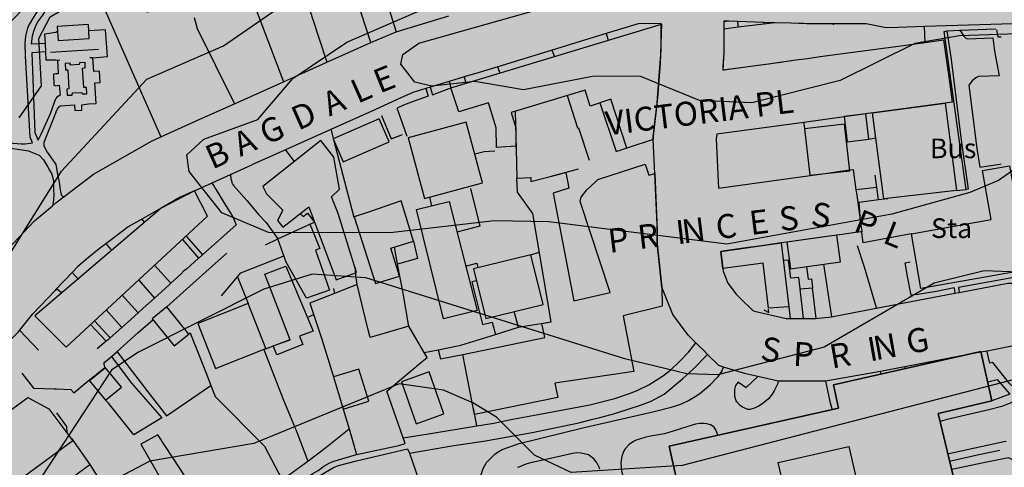
# Model space of a CAD drawing. Extents: x 489195 to 489902, y 510409 to 511123.
# Drawn here: x 489491 to 489741, y 510728 to 510842 of the extents above; entities that cross this region are included whole.
import ezdxf

# ---------------------------------------------------------------- set-up
doc = ezdxf.new("R2010")
doc.units = 0
doc.header["$MEASUREMENT"] = 0
for name, color, linetype in [('Backdrop', 10, 'Continuous'), ('Broad-leafed woodland (15504)', 10, 'Continuous'), ('Building outline (15010)', 10, 'Continuous'), ('Building polygon (15014)', 10, 'Continuous'), ('General road casing (15700)', 10, 'Continuous'), ('Important building name (15015)', 10, 'Continuous'), ('Important building outline (15011)', 10, 'Continuous'), ('Inland water polygon (15609)', 10, 'Continuous'), ('Local Street_ road name (15761)', 10, 'Continuous'), ('Minor Road_ road name (15751)', 10, 'Continuous'), ('Mixed woodland and Shrub (15503)', 10, 'Continuous'), ('Overhead building line (15012)', 10, 'Continuous'), ('Standard contour line (15400)', 10, 'Continuous'), ('Urban general line detail (15031)', 10, 'Continuous'), ('Urban general pecked detail (15033)', 10, 'Continuous'), ('Water Feature (15600)', 10, 'Continuous')]:
    doc.layers.add(name, color=color, linetype=linetype)

msp = doc.modelspace()

# ---------------------------------------------------------------- hatches: boundary and pattern name
at = {"layer": 'Backdrop', "true_color": 0xfafafa}
msp.add_hatch(color=7, dxfattribs=at).paths.add_polyline_path([(489197.77, 510413.77), (489902.23, 510413.77), (489902.23, 511118.23), (489197.77, 511118.23)], flags=0)
at = {"layer": 'Broad-leafed woodland (15504)', "true_color": 0xe6ffb9}
msp.add_hatch(color=254, dxfattribs=at).paths.add_polyline_path([(489560.15, 510707.6), (489572.9, 510712), (489573.15, 510712.9), (489574.5, 510712.45), (489580, 510712.45), (489584.85, 510710.4), (489586.65, 510709.1), (489586.31, 510708.11), (489590.5, 510695.45), (489591.75, 510695.9), (489596.2, 510682.65), (489606.5, 510681), (489603.7, 510690.79), (489600.5, 510701.75), (489589.95, 510731.68), (489589.45, 510732.8), (489576.45, 510729.8), (489571.9, 510728.6), (489570.6, 510728.05), (489568.6, 510726.9), (489565.85, 510725.15), (489564.6, 510724.25), (489563.65, 510723.45), (489563.1, 510722.7), (489558, 510717.1), (489546.1, 510703.4), (489545.75, 510702.8), (489545.3, 510701.55), (489545.2, 510700.25), (489545.24, 510699.8), (489547.8, 510700.75), (489560.95, 510705.25)], flags=0)
at = {"layer": 'Building polygon (15014)', "true_color": 0xffeba8}
for points in [[(489500.31, 510840.31), (489500.55, 510836.72), (489508.49, 510837.25), (489508.25, 510840.85)], [(489654.08, 510840.94), (489600.46, 510824.69), (489602.5, 510818.6), (489610.1, 510820.85), (489612.05, 510814.55), (489612.15, 510809.55), (489617.07, 510809.82), (489617, 510814.55), (489615.85, 510818.43), (489634.66, 510824.09), (489636, 510820.05), (489641.26, 510821.85), (489645.25, 510809.37), (489652.01, 510811.53), (489651.97, 510812.31), (489653.13, 510822.2), (489653.76, 510830.97)], [(489669.68, 510829.25), (489674.86, 510829.96), (489681.38, 510830.85), (489688.26, 510831.79), (489691.27, 510832.2), (489694.53, 510832.64), (489704.79, 510834.04), (489714.42, 510835.35), (489721.19, 510836.28), (489721.03, 510840.28), (489714.26, 510840.06), (489711.33, 510839.97), (489706.2, 510841), (489698.88, 510841), (489693.46, 510841), (489687.15, 510841.13), (489682.97, 510841.27), (489673.63, 510840.12), (489670, 510839.66), (489670, 510833.69)], [(489710.7, 510796.43), (489729.18, 510798.55), (489726.28, 510820.82), (489707.77, 510818.3)], [(489700.57, 510817.4), (489701.35, 510810.99), (489706.9, 510811.67), (489706.11, 510818.07)], [(489570.55, 510811.75), (489573.07, 510805.89), (489584.82, 510810.93), (489582.3, 510816.8)], [(489589.6, 510811.99), (489593.76, 510796.55), (489608.58, 510800.54), (489604.42, 510815.99)], [(489691.84, 510802.45), (489702.02, 510803.59), (489700.69, 510815.42), (489690.52, 510814.28)], [(489571.3, 510775.85), (489576.53, 510777.7), (489571.8, 510792.7), (489570.15, 510796.95), (489572.2, 510798.95), (489570.75, 510807.05), (489567.4, 510811.3), (489552.65, 510799.57), (489553.57, 510797.74), (489557.73, 510793.58), (489556.4, 510790.91), (489557.75, 510789.2), (489564.33, 510794.44)], [(489624.4, 510761.15), (489603.55, 510756.85), (489606.55, 510741.57), (489627.75, 510745.85), (489626.98, 510749.5), (489647.05, 510752.5), (489644.35, 510766.68), (489654.28, 510769.17), (489654.19, 510773.98), (489653, 510784.95), (489653, 510788.35), (489652.4, 510802.87), (489650.85, 510802.5), (489649.95, 510805.25), (489637.93, 510801.33), (489637.25, 510800.65), (489635.1, 510798.7), (489633.65, 510796.9), (489633.4, 510795.75), (489641.05, 510772.6), (489631.8, 510770.5), (489626.5, 510797.9), (489630.5, 510799.2), (489629.78, 510803.15), (489620.88, 510800.9), (489620.85, 510801.9), (489617.32, 510801.75), (489617.43, 510798.15), (489621.35, 510792.7), (489626, 510765.1), (489623.65, 510764.75)], [(489738.05, 510791.2), (489717.73, 510787.54), (489720.12, 510773.61), (489747.49, 510778.42), (489742.7, 510804.85), (489735.8, 510803.65)], [(489502.58, 510758.73), (489538.55, 510792), (489535.29, 510798.52), (489526.78, 510794.09), (489494.64, 510766.66)], [(489575.88, 510791.89), (489581.29, 510774.86), (489587.4, 510776.78), (489585.23, 510783.86), (489591.01, 510785.64), (489587.84, 510795.9), (489579.79, 510793.17)], [(489598.66, 510765.94), (489607.16, 510768.05), (489600.04, 510795.81), (489591.78, 510793.77)], [(489558.55, 510780.3), (489563.8, 510771.15), (489569.65, 510773.2), (489566.06, 510783.37), (489567.15, 510783.8), (489564.65, 510789.98), (489556.44, 510786.28)], [(489669.72, 510778.73), (489680.01, 510780.04), (489681.31, 510768.59), (489686.55, 510768.98), (489684.57, 510785.21), (489669.18, 510783.06)], [(489686.93, 510778.62), (489699.64, 510780.39), (489698.7, 510787.18), (489685.98, 510785.4)], [(489609.38, 510765.97), (489624, 510769.58), (489620.88, 510782.23), (489606.26, 510778.61)], [(489556.25, 510756.75), (489562.85, 510759.35), (489561.99, 510761.48), (489565.45, 510762.8), (489558.5, 510779.35), (489553.15, 510777.25), (489559.65, 510760.59), (489555.32, 510759.03)], [(489540.63, 510753.28), (489553.41, 510758.33), (489548.88, 510769.8), (489536.1, 510764.75)], [(489524.49, 510765.9), (489530.1, 510759), (489533.82, 510762.02), (489528.22, 510768.93)], [(489512.63, 510745.23), (489516.65, 510748.55), (489512.59, 510753.46), (489508.57, 510750.15)], [(489573.1, 510742.95), (489579.62, 510744.94), (489577.12, 510753.12), (489570.6, 510751.13)], [(489587.91, 510749.91), (489591.7, 510739.2), (489598.74, 510741.69), (489594.95, 510752.4)], [(489478.46, 510735.38), (489487.67, 510722.66), (489504.34, 510734.82), (489498.21, 510743), (489492.82, 510745.85)]]:
    msp.add_hatch(color=41, dxfattribs=at).paths.add_polyline_path(points, flags=0)
h = msp.add_hatch(color=41, dxfattribs=at)
h.paths.add_polyline_path([(489616.46, 510708.29), (489604.43, 510705.2), (489607.2, 510692.9), (489621.49, 510696.14), (489622.46, 510691.63), (489626.43, 510692.61), (489629.65, 510678.35), (489642.55, 510681.25), (489637.75, 510703), (489662.21, 510708.4), (489663.21, 510703.9), (489665.65, 510693), (489685.8, 510697.57), (489690.55, 510698.65), (489686.5, 510717.05), (489705.66, 510721.25), (489714.6, 510681.25), (489732.15, 510685.15), (489723.85, 510722.01), (489729, 510723.1), (489724.54, 510741.78), (489738.22, 510744.99), (489735.35, 510757.55), (489697.85, 510749.1), (489699.15, 510743.15), (489656.06, 510733.46), (489659.51, 510717.81), (489635.52, 510712.53), (489633.45, 510721.9), (489620.5, 510719.15), (489621.85, 510713.1), (489615.65, 510711.75)], flags=0)
h.paths.add_polyline_path([(489661.28, 510724.36), (489670.92, 510726.47), (489672.85, 510717.7), (489663.21, 510715.58)], flags=0)
h.paths.add_polyline_path([(489685.8, 510720.5), (489683.8, 510729.35), (489701.75, 510733.4), (489703.8, 510724.55)], flags=0)
at = {"layer": 'Inland water polygon (15609)', "true_color": 0xe1f5ff}
msp.add_hatch(color=7, dxfattribs=at).paths.add_polyline_path([(489502.75, 510824.35), (489502.85, 510822.8), (489504.15, 510822.85), (489504.2, 510823.4), (489506.6, 510823.55), (489506.7, 510823.15), (489507.85, 510823.2), (489507.75, 510824.8), (489507.1, 510824.8), (489506.8, 510829.75), (489507.45, 510829.8), (489507.4, 510831.15), (489506, 510831.1), (489505.95, 510830.65), (489503.65, 510830.5), (489503.6, 510831), (489502.35, 510830.9), (489502.45, 510829.25), (489503, 510829.25), (489503.25, 510824.45)], flags=0)
at = {"layer": 'Mixed woodland and Shrub (15503)', "true_color": 0xe6ffb9}
for points in [[(489497.23, 510835.95), (489497.1, 510838.4), (489500, 510838.8), (489500.42, 510839.05), (489500.35, 510840.45), (489508.25, 510840.85), (489508.34, 510839.19), (489512.65, 510839.45), (489513.1, 510832.65), (489509.39, 510832.36), (489509.65, 510828.9), (489511.05, 510828.95), (489511.25, 510826.1), (489509.9, 510826), (489510.2, 510820.75), (489508.3, 510820.65), (489506.55, 510820.4), (489506.55, 510819.05), (489504.8, 510818.95), (489504.7, 510820.35), (489501.05, 510820.15), (489500.6, 510819.7), (489500, 510818.42), (489500, 510805.2), (489500.08, 510804.72), (489500.4, 510802.7), (489500.85, 510800.7), (489501.05, 510798.75), (489501.3, 510797.45), (489501.65, 510797.15), (489502.06, 510797.05), (489509.59, 510802.7), (489524.35, 510811.13), (489526.71, 510812.2), (489507.45, 510856.05), (489524.95, 510869.55), (489533.65, 510878.99), (489538.3, 510884.15), (489544.2, 510888.05), (489544.45, 510887.5), (489546.55, 510888.4), (489549.75, 510891.05), (489554.6, 510894.85), (489560.3, 510898.65), (489563.45, 510901.3), (489565.73, 510903.35), (489579.23, 510909.36), (489575.1, 510922.53), (489571.85, 510921.35), (489566.25, 510913.6), (489563.5, 510909.85), (489559.25, 510904.4), (489558.15, 510903.4), (489556.25, 510902.25), (489554.95, 510901.7), (489553.8, 510901.55), (489550.8, 510900.65), (489549, 510899.95), (489548.15, 510899.45), (489545.9, 510897.25), (489545.35, 510896.2), (489544.45, 510894), (489543.7, 510892.6), (489542.8, 510891.5), (489542.1, 510890.8), (489541.5, 510890.55), (489540.15, 510890.3), (489534.55, 510891.1), (489533.15, 510891.05), (489532.45, 510890.9), (489532.1, 510890.7), (489525.8, 510888.35), (489521.25, 510881.45), (489500.5, 510853.9), (489500.24, 510851.09), (489500, 510849.41), (489498.4, 510846.05), (489496.7, 510843.2), (489495.4, 510841.5), (489494.95, 510840.75), (489494.35, 510839.15), (489494.03, 510837.93), (489493.74, 510835.8)], [(489485.1, 510809.65), (489481.7, 510809.15), (489474.2, 510807.3), (489471.55, 510806.45), (489468.3, 510805.25), (489467.4, 510805), (489466.55, 510804.65), (489464.95, 510803.7), (489463.95, 510803), (489461.9, 510800.9), (489460.35, 510798.9), (489459.55, 510797.6), (489458.95, 510796.3), (489457.45, 510792.3), (489454.05, 510783.75), (489450.65, 510775.85), (489448.05, 510769.7), (489446.4, 510765.9), (489444.15, 510761.3), (489441.55, 510756.5), (489438.2, 510751.05), (489435.15, 510747.35), (489432.85, 510745), (489430.6, 510743.1), (489427.65, 510740.95), (489425.65, 510739.8), (489424.2, 510739), (489422.8, 510738.35), (489420, 510737.25), (489418.35, 510736.75), (489415.4, 510736.1), (489412.85, 510735.85), (489411.55, 510735.9), (489410.45, 510736.05), (489408.2, 510736.6), (489406.35, 510737.5), (489405.05, 510738.35), (489404.45, 510738.65), (489400.05, 510742.2), (489397.1, 510744.6), (489396.65, 510744.8), (489395.15, 510744.8), (489394.85, 510744.6), (489394.35, 510744.05), (489394.1, 510743.5), (489394.02, 510743.05), (489396.6, 510740.7), (489397.75, 510739.75), (489401.15, 510737.15), (489402.6, 510736.2), (489404, 510735.15), (489407.7, 510732.9), (489412.7, 510730.2), (489414.25, 510729.5), (489416.9, 510728.7), (489418.5, 510728.4), (489422.2, 510728.15), (489424.25, 510728.25), (489426.05, 510728.45), (489427.75, 510728.85), (489429, 510729.3), (489430.35, 510729.9), (489431.75, 510730.65), (489433.3, 510731.65), (489434.75, 510732.75), (489436.83, 510734.6), (489477.18, 510772.49), (489494.51, 510790.84), (489499.15, 510794.7), (489499.35, 510796.15), (489499.45, 510797.65), (489499.4, 510798.64), (489499.35, 510799.9), (489499.35, 510800.95), (489498.95, 510802.7), (489498.4, 510803.75), (489497.85, 510804.65), (489496.85, 510806.35), (489495.81, 510807.44), (489494.1, 510808.2), (489493.1, 510808.55), (489490.25, 510809)]]:
    msp.add_hatch(color=254, dxfattribs=at).paths.add_polyline_path(points, flags=0)

# ---------------------------------------------------------------- linework, layer by layer
at = {"layer": 'Building outline (15010)', "color": 250, "lineweight": -3, "ltscale": 0.1, "true_color": 0x191713}
for points in [[(489500.55, 510836.72), (489508.49, 510837.25), (489508.25, 510840.85), (489500.31, 510840.31), (489500.55, 510836.72)], [(489654.08, 510840.94), (489653.76, 510830.97), (489653.13, 510822.2), (489651.97, 510812.31), (489652.01, 510811.53), (489645.25, 510809.37), (489641.26, 510821.85), (489636, 510820.05), (489634.66, 510824.09), (489615.85, 510818.43), (489617, 510814.55), (489617.07, 510809.82), (489612.15, 510809.55), (489612.05, 510814.55), (489610.1, 510820.85), (489602.5, 510818.6), (489600.46, 510824.69), (489654.08, 510840.94), (489653.76, 510830.97), (489653.13, 510822.2), (489651.97, 510812.31), (489652.01, 510811.53), (489645.25, 510809.37), (489641.26, 510821.85)], [(489670, 510839.66), (489670, 510833.69), (489669.68, 510829.25), (489674.86, 510829.96), (489681.38, 510830.85), (489688.26, 510831.79), (489691.27, 510832.2), (489694.53, 510832.64), (489704.79, 510834.04), (489714.42, 510835.35), (489721.19, 510836.28), (489721.03, 510840.28), (489714.26, 510840.06), (489711.33, 510839.97), (489706.2, 510841), (489698.88, 510841), (489693.46, 510841), (489687.15, 510841.13), (489682.97, 510841.27), (489673.63, 510840.12), (489670, 510839.66)], [(489707.77, 510818.3), (489726.28, 510820.82), (489729.18, 510798.55), (489710.7, 510796.43), (489707.77, 510818.3)], [(489700.57, 510817.4), (489701.35, 510810.99), (489706.9, 510811.67), (489706.11, 510818.07), (489700.57, 510817.4)], [(489573.07, 510805.89), (489584.82, 510810.93), (489582.3, 510816.8), (489570.55, 510811.75), (489573.07, 510805.89)], [(489604.42, 510815.99), (489589.6, 510811.99), (489593.76, 510796.55), (489608.58, 510800.54), (489604.42, 510815.99)], [(489691.84, 510802.45), (489702.02, 510803.59), (489700.69, 510815.42), (489690.52, 510814.28), (489691.84, 510802.45)], [(489564.33, 510794.44), (489571.3, 510775.85), (489576.53, 510777.7), (489571.8, 510792.7), (489570.15, 510796.95), (489572.2, 510798.95), (489570.75, 510807.05), (489567.4, 510811.3), (489552.65, 510799.57), (489553.57, 510797.74), (489557.73, 510793.58), (489556.4, 510790.91), (489557.75, 510789.2), (489564.33, 510794.44), (489571.3, 510775.85), (489576.53, 510777.7)], [(489654.28, 510769.17), (489644.35, 510766.68), (489647.05, 510752.5), (489626.98, 510749.5), (489627.75, 510745.85), (489606.55, 510741.57), (489603.55, 510756.85), (489624.4, 510761.15), (489623.65, 510764.75), (489626, 510765.1), (489621.35, 510792.7), (489617.43, 510798.15), (489617.32, 510801.75), (489620.85, 510801.9), (489620.88, 510800.9), (489629.78, 510803.15), (489630.5, 510799.2), (489626.5, 510797.9), (489631.8, 510770.5), (489641.05, 510772.6), (489633.4, 510795.75), (489633.65, 510796.9), (489635.1, 510798.7), (489637.25, 510800.65), (489637.93, 510801.33), (489649.95, 510805.25), (489650.85, 510802.5), (489652.4, 510802.87), (489653, 510788.35), (489653, 510784.95), (489654.19, 510773.98), (489654.28, 510769.17)], [(489717.73, 510787.54), (489738.05, 510791.2), (489735.8, 510803.65), (489742.7, 510804.85), (489747.49, 510778.42), (489720.12, 510773.61), (489717.73, 510787.54)], [(489526.78, 510794.09), (489494.64, 510766.66), (489502.58, 510758.73), (489538.55, 510792), (489535.29, 510798.52), (489526.78, 510794.09)], [(489587.84, 510795.9), (489579.79, 510793.17), (489575.88, 510791.89), (489581.29, 510774.86), (489587.4, 510776.78), (489585.23, 510783.86), (489591.01, 510785.64), (489587.84, 510795.9)], [(489600.04, 510795.81), (489607.16, 510768.05), (489598.66, 510765.94), (489591.78, 510793.77), (489600.04, 510795.81)], [(489566.06, 510783.37), (489569.65, 510773.2), (489563.8, 510771.15), (489558.55, 510780.3), (489556.44, 510786.28), (489564.65, 510789.98), (489567.15, 510783.8), (489566.06, 510783.37)], [(489669.18, 510783.06), (489684.57, 510785.21), (489686.55, 510768.98), (489681.31, 510768.59), (489680.01, 510780.04), (489669.72, 510778.73), (489669.18, 510783.06)], [(489686.93, 510778.62), (489699.64, 510780.39), (489698.7, 510787.18), (489685.98, 510785.4), (489686.93, 510778.62)], [(489606.26, 510778.61), (489609.38, 510765.97), (489624, 510769.58), (489620.88, 510782.23), (489606.26, 510778.61)], [(489558.5, 510779.35), (489565.45, 510762.8), (489561.99, 510761.48), (489562.85, 510759.35), (489556.25, 510756.75), (489555.32, 510759.03), (489559.65, 510760.59), (489553.15, 510777.25), (489558.5, 510779.35)], [(489540.63, 510753.28), (489553.41, 510758.33), (489548.88, 510769.8), (489536.1, 510764.75), (489540.63, 510753.28)], [(489530.1, 510759), (489533.82, 510762.02), (489528.22, 510768.93), (489524.49, 510765.9), (489530.1, 510759)], [(489659.51, 510717.81), (489656.06, 510733.46), (489699.15, 510743.15), (489697.85, 510749.1), (489735.35, 510757.55), (489738.22, 510744.99), (489724.54, 510741.78), (489729, 510723.1)], [(489508.57, 510750.15), (489512.63, 510745.23), (489516.65, 510748.55), (489512.59, 510753.46), (489508.57, 510750.15)], [(489579.62, 510744.94), (489577.12, 510753.12), (489570.6, 510751.13), (489573.1, 510742.95), (489579.62, 510744.94)], [(489587.91, 510749.91), (489591.7, 510739.2), (489598.74, 510741.69), (489594.95, 510752.4), (489587.91, 510749.91)], [(489478.46, 510735.38), (489492.82, 510745.85), (489498.21, 510743), (489504.34, 510734.82), (489487.67, 510722.66), (489478.46, 510735.38)]]:
    msp.add_lwpolyline(points, dxfattribs=at)
at = {"layer": 'General road casing (15700)', "color": 250, "lineweight": -3, "true_color": 0x181712}
for p, q in [((489586.6, 510838.93), (489599.97, 510843.01)), ((489654, 510838.28), (489654, 510841.06)), ((489671.21, 510841.66), (489670, 510841.71)), ((489670, 510841.71), (489670, 510841.51)), ((489670, 510841.51), (489670, 510839.66)), ((489673.44, 510841.59), (489671.21, 510841.66)), ((489680.16, 510841.36), (489673.44, 510841.59)), ((489682.97, 510841.27), (489680.16, 510841.36)), ((489687.15, 510841.13), (489682.97, 510841.27)), ((489691, 510841), (489687.15, 510841.13)), ((489693.46, 510841), (489691, 510841)), ((489697.89, 510841), (489693.46, 510841)), ((489698.88, 510841), (489697.89, 510841)), ((489704.29, 510841), (489698.88, 510841)), ((489721.03, 510840.28), (489714.26, 510840.06)), ((489746.29, 510841.1), (489721.03, 510840.28)), ((489580.12, 510836.23), (489586.6, 510838.93)), ((489640.02, 510838.5), (489633.4, 510836.48)), ((489670, 510839.66), (489670, 510833.69)), ((489574.43, 510833.68), (489580.12, 510836.23)), ((489633.4, 510836.48), (489626.25, 510834.3)), ((489704.79, 510834.04), (489714.42, 510835.35)), ((489714.42, 510835.35), (489721.19, 510836.28)), ((489721.19, 510836.28), (489725.91, 510836.92)), ((489725.91, 510836.92), (489727.46, 510825.62)), ((489568.95, 510831.21), (489574.43, 510833.68)), ((489626.25, 510834.3), (489612.42, 510830.08)), ((489670, 510833.69), (489669.74, 510830.14)), ((489691.27, 510832.2), (489694.53, 510832.64)), ((489694.53, 510832.64), (489704.79, 510834.04)), ((489563.52, 510828.77), (489568.95, 510831.21)), ((489612.42, 510830.08), (489607.69, 510828.64)), ((489653.13, 510822.2), (489653.76, 510830.97)), ((489674.86, 510829.96), (489677.47, 510830.32)), ((489677.47, 510830.32), (489681.38, 510830.85)), ((489681.38, 510830.85), (489684.97, 510831.34)), ((489684.97, 510831.34), (489688.26, 510831.79)), ((489688.26, 510831.79), (489691.27, 510832.2)), ((489557.9, 510826.25), (489563.52, 510828.77)), ((489603.9, 510827.48), (489600.1, 510826.33)), ((489607.69, 510828.64), (489603.9, 510827.48)), ((489552.09, 510823.64), (489557.9, 510826.25)), ((489600.1, 510826.33), (489595.24, 510824.84)), ((489727.46, 510825.62), (489728.08, 510821.07)), ((489545.47, 510820.67), (489552.09, 510823.64)), ((489595.24, 510824.84), (489594.12, 510824.5)), ((489586.83, 510821.71), (489581.13, 510819.14)), ((489653.03, 510820.77), (489653.13, 510822.2)), ((489726.28, 510820.82), (489708.7, 510818.43)), ((489728.08, 510821.07), (489726.28, 510820.82)), ((489581.13, 510819.14), (489569.96, 510814.13)), ((489706.11, 510818.07), (489700.59, 510817.32)), ((489706.51, 510818.13), (489706.11, 510818.07)), ((489708.7, 510818.43), (489706.51, 510818.13)), ((489690.31, 510815.92), (489668.17, 510812.9)), ((489700.59, 510817.32), (489690.31, 510815.92)), ((489569.96, 510814.13), (489558.4, 510808.94)), ((489668.17, 510812.9), (489668.02, 510811.68)), ((489652.4, 510802.87), (489652.01, 510811.53)), ((489668.02, 510811.68), (489668.59, 510799.13)), ((489558.4, 510808.94), (489549.88, 510805.11)), ((489535.29, 510798.52), (489549.88, 510805.11)), ((489653, 510789.81), (489652.4, 510802.87)), ((489668.59, 510799.13), (489691.95, 510802.39)), ((489691.95, 510802.39), (489694.49, 510802.75)), ((489694.49, 510802.75), (489696.95, 510803.09)), ((489696.95, 510803.09), (489699.56, 510803.45)), ((489699.56, 510803.45), (489702.89, 510803.92)), ((489702.89, 510803.92), (489703.61, 510798.75)), ((489703.61, 510798.75), (489703.8, 510797.38)), ((489703.8, 510797.38), (489704.86, 510789.79)), ((489499.15, 510794.7), (489500, 510795.41)), ((489500, 510795.41), (489502.06, 510797.05)), ((489494.51, 510790.84), (489499.15, 510794.7)), ((489525.4, 510793.29), (489521.83, 510791.26)), ((489526.78, 510794.09), (489525.4, 510793.29)), ((489477.18, 510772.49), (489494.51, 510790.84)), ((489653, 510788.35), (489653, 510789.81)), ((489517.23, 510788.42), (489512.69, 510785.02)), ((489653, 510784.95), (489653, 510788.35)), ((489700.07, 510787.37), (489698.7, 510787.18)), ((489703.51, 510787.85), (489700.07, 510787.37)), ((489653.32, 510782.01), (489653, 510784.95)), ((489684.57, 510785.21), (489679.54, 510784.51)), ((489686.04, 510785.41), (489684.57, 510785.21)), ((489690.2, 510785.99), (489686.04, 510785.41)), ((489694.44, 510786.59), (489690.2, 510785.99)), ((489698.7, 510787.18), (489694.44, 510786.59)), ((489670.35, 510783.22), (489669.18, 510783.06)), ((489669.18, 510783.06), (489669.72, 510778.73)), ((489674.94, 510783.86), (489670.35, 510783.22)), ((489679.54, 510784.51), (489674.94, 510783.86)), ((489508.29, 510781.49), (489505.48, 510779.16)), ((489504.15, 510777.74), (489500, 510773.35)), ((489505.48, 510779.16), (489504.15, 510777.74)), ((489708.77, 510768.59), (489728.75, 510772.41)), ((489728.75, 510772.41), (489729.86, 510772.63)), ((489697.37, 510766.4), (489708.77, 510768.59)), ((489686.87, 510766), (489690.21, 510766)), ((489690.21, 510766), (489693.43, 510766)), ((489693.43, 510766), (489697.37, 510766.4)), ((489663.64, 510759.04), (489662.87, 510759.81)), ((489664.78, 510757.9), (489663.64, 510759.04)), ((489665.84, 510756.84), (489664.78, 510757.9)), ((489735.38, 510757.39), (489730.02, 510756.37)), ((489736.96, 510757.69), (489735.38, 510757.39)), ((489730.02, 510756.37), (489716.03, 510753.69)), ((489675.56, 510751.9), (489669.88, 510753.64)), ((489709.81, 510752.5), (489695.83, 510750)), ((489716.03, 510753.69), (489709.81, 510752.5)), ((489678.6, 510751.22), (489675.56, 510751.9)), ((489683.8, 510750.07), (489678.6, 510751.22)), ((489687.11, 510750), (489683.8, 510750.07)), ((489695.83, 510750), (489687.11, 510750))]:
    msp.add_line(p, q, dxfattribs=at)
for points in [[(489654, 510841.06), (489648.19, 510841), (489640.02, 510838.5)], [(489714.26, 510840.06), (489711.33, 510839.97), (489706.2, 510841), (489704.29, 510841)], [(489653.76, 510830.97), (489654, 510834.28), (489654, 510838.28)], [(489669.74, 510830.14), (489669.69, 510829.47), (489669.68, 510829.25)], [(489669.68, 510829.25), (489670.03, 510829.3), (489674.86, 510829.96)], [(489594.12, 510824.5), (489590.81, 510823.49), (489586.83, 510821.71)], [(489535.72, 510816.29), (489535.89, 510816.37), (489545.47, 510820.67)], [(489652.01, 510811.53), (489651.97, 510812.31), (489653.03, 510820.77)], [(489526.71, 510812.2), (489535.49, 510816.19), (489535.72, 510816.29)], [(489502.06, 510797.05), (489509.59, 510802.7), (489524.35, 510811.13), (489526.71, 510812.2)], [(489535.29, 510798.52), (489531.64, 510796.87), (489526.78, 510794.09)], [(489521.83, 510791.26), (489518.4, 510789.3), (489517.23, 510788.42)], [(489704.86, 510789.79), (489705.07, 510788.27), (489705.1, 510788.07)], [(489705.1, 510788.07), (489704.88, 510788.04), (489703.51, 510787.85)], [(489512.69, 510785.02), (489510.96, 510783.72), (489508.29, 510781.49)], [(489655.38, 510770.99), (489654.19, 510773.98), (489653.32, 510782.01)], [(489669.72, 510778.73), (489669.81, 510778.01), (489671.03, 510774.95), (489671.34, 510774.54)], [(489729.86, 510772.63), (489742.24, 510775), (489746.29, 510775), (489748.58, 510774.24)], [(489500, 510773.35), (489499.81, 510773.15), (489494.15, 510767.16)], [(489671.34, 510774.54), (489673.06, 510772.25), (489674.08, 510771.22)], [(489662.87, 510759.81), (489660.94, 510761.74), (489656.96, 510767.04), (489655.38, 510770.99)], [(489674.08, 510771.22), (489677.32, 510767.99), (489677.78, 510767.88)], [(489677.78, 510767.88), (489685.87, 510766), (489686.87, 510766)], [(489483.27, 510755.41), (489490.38, 510762.5), (489494.15, 510767.16)], [(489745.06, 510758.24), (489743.72, 510758.99), (489736.96, 510757.69)], [(489669.88, 510753.64), (489668.68, 510754), (489665.84, 510756.84)]]:
    msp.add_lwpolyline(points, dxfattribs=at)
at = {"layer": 'Important building outline (15011)', "color": 250, "lineweight": -3, "ltscale": 0.1, "true_color": 0x191713}
for points in [[(489729, 510723.1), (489724.54, 510741.78), (489738.22, 510744.99), (489735.35, 510757.55), (489697.85, 510749.1), (489699.15, 510743.15), (489656.06, 510733.46), (489659.51, 510717.81)], [(489703.8, 510724.55), (489685.8, 510720.5), (489683.8, 510729.35), (489701.75, 510733.4), (489703.8, 510724.55)]]:
    msp.add_lwpolyline(points, dxfattribs=at)
at = {"layer": 'Overhead building line (15012)', "color": 250, "lineweight": -3, "ltscale": 0.1, "true_color": 0x191713}
for p, q in [((489710, 510751.81), (489709.81, 510752.5)), ((489716.03, 510753.69), (489716.15, 510753.21))]:
    msp.add_line(p, q, dxfattribs=at)
at = {"layer": 'Standard contour line (15400)', "color": 24, "lineweight": -3, "ltscale": 1.5, "true_color": 0x991a00}
for points in [[(489490.67, 510817.05), (489496.31, 510825.24), (489495.63, 510837.26), (489498.54, 510842.79), (489505.65, 510846.95), (489523.44, 510844.01), (489530.37, 510847.54), (489535.1, 510855.73), (489536.26, 510869.03), (489540.39, 510873.22), (489555, 510879.18), (489565.44, 510886.08), (489577.21, 510896.44), (489585.98, 510910.48), (489589.2, 510913.08), (489626.37, 510931.18), (489649.08, 510937.33), (489663.33, 510946.72), (489675.19, 510951.22), (489693.54, 510954.67), (489718.23, 510967.01)], [(489754.78, 510838.81), (489729.97, 510837.97), (489718.62, 510835.96), (489699.58, 510826.6), (489677.13, 510820.88), (489663.76, 510821.5), (489648.56, 510827.67), (489636.53, 510827.56), (489618.97, 510824.23), (489606.59, 510826.35), (489595.66, 510825.12), (489591.36, 510826.14), (489587.76, 510830.74), (489588.3, 510833.15), (489592.37, 510836.06), (489623.28, 510844.85), (489640.5, 510853.96), (489715.67, 510881.9), (489732.51, 510895.16), (489747.68, 510909.96)], [(489413.74, 510722.51), (489411.85, 510728.47), (489425.98, 510729.91), (489435, 510732.76), (489448.07, 510744.5), (489463.61, 510753.37), (489475.59, 510768.41), (489484.47, 510776.39), (489501.41, 510803.47), (489523.15, 510826.9), (489542.67, 510835.37), (489562.09, 510848.89), (489575.34, 510855.29), (489591.01, 510866.03), (489594.4, 510871.12), (489594.68, 510874.55), (489592.12, 510889.9)], [(489755.62, 510812.18), (489739.86, 510801.09), (489732.54, 510798.09), (489712.72, 510792.57), (489670.73, 510784.9), (489625.47, 510790.58), (489611.64, 510790.86), (489585.04, 510787.77), (489554.11, 510787.84), (489542.18, 510792.85), (489533.89, 510803.44), (489533.34, 510807.66), (489537.67, 510811.64), (489551.38, 510816.61), (489560.33, 510827.06), (489574.02, 510836.35), (489596.74, 510846.14)], [(489823.51, 510707.04), (489825.5, 510729.57), (489820.98, 510751.72), (489818.44, 510758.08), (489812.93, 510764.86), (489798.64, 510775.16), (489777.78, 510774.54), (489760.55, 510777.22), (489736.25, 510778.12), (489723.48, 510775.01), (489695.54, 510758.69), (489668.45, 510751.64), (489660.58, 510751.93), (489644.76, 510755.69), (489578.83, 510776.3), (489565.24, 510777.29), (489552.9, 510773.43), (489520.8, 510757.35), (489514.12, 510752.81), (489496.31, 510725.66)], [(489774.39, 510722.54), (489764.08, 510735.04), (489746.2, 510749.65), (489743.27, 510750.26), (489659.35, 510728.58), (489631.11, 510726.8), (489621.79, 510731.2), (489612.08, 510740.88), (489606.06, 510744.53), (489598.64, 510747.78), (489587.32, 510749.39), (489550.35, 510734.18), (489523.89, 510729.67), (489505.86, 510720.15)]]:
    msp.add_lwpolyline(points, dxfattribs=at)
at = {"layer": 'Urban general line detail (15031)', "color": 250, "lineweight": -3, "true_color": 0x181712}
for p, q in [((489580.12, 510836.23), (489574.16, 510854.58)), ((489671.21, 510841.66), (489670, 510841.51)), ((489680.16, 510841.36), (489680.21, 510840.93)), ((489697.92, 510840.76), (489697.89, 510841)), ((489500.42, 510839.05), (489500, 510838.8)), ((489726.77, 510839.22), (489730.07, 510839.39)), ((489730.07, 510839.39), (489739.22, 510839.74)), ((489497.23, 510835.95), (489493.74, 510835.8)), ((489497.23, 510835.95), (489497.34, 510833.85)), ((489497.34, 510833.85), (489493.9, 510833.6)), ((489500, 510833.77), (489498.6, 510833.7)), ((489510.85, 510834.5), (489500, 510833.77)), ((489500, 510831.8), (489500.37, 510831.77)), ((489500.37, 510831.77), (489500.95, 510831.8)), ((489509.39, 510832.36), (489508.65, 510832.3)), ((489603.9, 510827.48), (489604.35, 510825.86)), ((489731.65, 510798.85), (489727.93, 510825.67)), ((489588.8, 510814.05), (489586.85, 510819.5)), ((489616.84, 510818.69), (489617.09, 510809.05)), ((489570.65, 510811.51), (489575.77, 510791.8)), ((489706.9, 510811.67), (489708.61, 510811.99)), ((489495.81, 510807.44), (489496.85, 510806.35)), ((489499.8, 510805.45), (489500, 510805.2)), ((489500, 510805.2), (489500.08, 510804.72)), ((489497.85, 510804.65), (489498.4, 510803.75)), ((489632.9, 510804), (489625.7, 510802.03)), ((489708.93, 510799.35), (489708.53, 510802.5)), ((489499.35, 510800.95), (489499.35, 510799.9)), ((489708.93, 510799.35), (489703.61, 510798.75)), ((489709.3, 510796.25), (489708.93, 510799.35)), ((489729.18, 510798.55), (489731.65, 510798.85)), ((489704.4, 510795.6), (489709.3, 510796.25)), ((489704.75, 510790.7), (489704.4, 510795.6)), ((489709.3, 510796.25), (489711.7, 510796.54)), ((489553.52, 510790.4), (489556.44, 510786.27)), ((489564.65, 510789.98), (489565.8, 510790.53)), ((489532.17, 510786.1), (489536.32, 510781.33)), ((489533.1, 510786.96), (489537.32, 510782.22)), ((489553.29, 510784.7), (489556.44, 510786.27)), ((489586.91, 510779.84), (489586.16, 510784.14)), ((489620.88, 510782.23), (489623.01, 510782.85)), ((489695.35, 510779.79), (489697.37, 510766.4)), ((489525.12, 510779.58), (489529.25, 510774.95)), ((489521.04, 510775.8), (489525.05, 510771.15)), ((489542.15, 510771.8), (489546.21, 510776.57)), ((489546.21, 510776.57), (489548.88, 510769.8)), ((489500.21, 510773.57), (489501.32, 510772.73)), ((489570.92, 510772.39), (489564.6, 510769.9)), ((489570.6, 510773.66), (489570.92, 510772.39)), ((489576.65, 510774.65), (489570.92, 510772.39)), ((489689.39, 510773.5), (489692.58, 510773.79)), ((489690.21, 510766), (489689.39, 510773.5)), ((489692.47, 510773.78), (489693.43, 510766)), ((489728.56, 510773.76), (489728.75, 510772.41)), ((489729.66, 510773.91), (489729.86, 510772.63)), ((489516.86, 510771.94), (489520.93, 510767.46)), ((489512.78, 510768.17), (489516.74, 510763.71)), ((489617.7, 510763.75), (489616.59, 510767.75)), ((489680.13, 510768.2), (489681.45, 510767.54)), ((489681.45, 510767.54), (489681.36, 510768.34)), ((489686.55, 510768.98), (489686.87, 510766)), ((489509.8, 510765.4), (489513.78, 510761.07)), ((489564.01, 510766.21), (489565.57, 510767.01)), ((489617.7, 510763.75), (489625.99, 510765.14)), ((489490.84, 510762.96), (489495.6, 510757.9)), ((489508.79, 510764.47), (489512.76, 510760.18)), ((489533.82, 510762.02), (489534.15, 510762.3)), ((489593.75, 510757.35), (489589.82, 510764.01)), ((489611.89, 510761.89), (489617.7, 510763.75)), ((489552.91, 510758.13), (489559.63, 510760.63)), ((489593.75, 510757.35), (489597.3, 510758.05)), ((489513.35, 510744.4), (489512.62, 510745.23)), ((489573.1, 510742.95), (489574.65, 510737.88)), ((489607.1, 510738.68), (489606.24, 510743.2)), ((489574.65, 510737.88), (489576.5, 510731.4)), ((489588.84, 510734.16), (489588.35, 510735.6)), ((489589.45, 510732.8), (489589.95, 510731.68)), ((489589.95, 510731.68), (489600.5, 510701.75)), ((489500, 510722.5), (489508.6, 510728.85)), ((489508.6, 510728.85), (489512.65, 510722.48))]:
    msp.add_line(p, q, dxfattribs=at)
for points in [[(489533.65, 510878.99), (489524.95, 510869.55), (489507.45, 510856.05), (489526.71, 510812.2)], [(489580.9, 510856.67), (489583.7, 510848.2), (489586.6, 510838.93)], [(489492.38, 510837.84), (489492.75, 510839.6), (489492.95, 510840.2), (489494.1, 510842.3), (489496.55, 510846.2), (489498.1, 510849.3), (489498.45, 510850.35), (489498.55, 510851.45)], [(489562.58, 510850.99), (489565.3, 510842.35), (489568.95, 510831.21)], [(489494.03, 510837.93), (489494.35, 510839.15), (489494.95, 510840.75), (489495.4, 510841.5), (489496.7, 510843.2), (489498.4, 510846.05), (489500, 510849.41)], [(489550.05, 510847.1), (489557.82, 510826.45), (489557.9, 510826.25)], [(489545.47, 510820.67), (489545.37, 510820.87), (489536, 510839.75), (489535.26, 510842.52)], [(489673.44, 510841.59), (489673.46, 510841.38), (489673.63, 510840.12)], [(489500, 510838.8), (489497.1, 510838.4), (489497.23, 510835.95)], [(489509.39, 510832.36), (489513.1, 510832.65), (489512.65, 510839.45), (489508.34, 510839.19)], [(489640.02, 510838.5), (489640.08, 510838.3), (489640.53, 510836.73)], [(489727.93, 510825.67), (489726.05, 510839.05), (489726.77, 510839.22)], [(489739.39, 510839.48), (489739.7, 510837.7), (489740.58, 510837.7)], [(489497.34, 510833.85), (489497.45, 510831.8), (489500, 510831.8)], [(489626.25, 510834.3), (489626.32, 510834.1), (489626.85, 510832.61)], [(489612.42, 510830.08), (489612.48, 510829.88), (489612.94, 510828.44)], [(489600.1, 510826.33), (489600.15, 510826.13), (489600.46, 510824.69)], [(489630.1, 510822.72), (489632.7, 510814.5), (489633, 510814.55), (489635.7, 510806.25)], [(489638.44, 510820.89), (489642.55, 510808.5), (489647.17, 510809.99)], [(489582.85, 510817.7), (489585.3, 510811.75), (489588.2, 510812.85)], [(489690.31, 510815.92), (489690.34, 510815.72), (489690.52, 510814.28)], [(489569.96, 510814.13), (489570.02, 510813.93), (489570.59, 510811.77)], [(489496.9, 510809.95), (489497.75, 510808.3), (489498.65, 510807.15)], [(489560.7, 510805.99), (489558.56, 510808.74), (489558.4, 510808.94)], [(489617.07, 510809.82), (489617.09, 510809.05), (489617.32, 510801.75)], [(489544.39, 510802.63), (489544.55, 510801.55), (489544.65, 510801.15), (489544.8, 510800.55)], [(489539.71, 510800.52), (489541.45, 510797.6), (489542.7, 510795.55), (489544.3, 510793), (489544.95, 510791.95), (489545.15, 510791.7), (489545.2, 510791.45), (489545.86, 510789.8)], [(489544.8, 510800.55), (489544.85, 510800.4), (489545, 510800.1), (489545.15, 510799.85), (489545.85, 510799.05), (489548.55, 510796.05), (489551.65, 510792.4), (489553.52, 510790.4)], [(489499.4, 510798.64), (489499.45, 510797.65), (489499.35, 510796.15), (489499.15, 510794.7)], [(489501.05, 510798.75), (489501.3, 510797.45), (489501.65, 510797.15), (489502.06, 510797.05)], [(489605.5, 510799.1), (489607.9, 510789.5), (489602.06, 510787.93)], [(489562.18, 510792.72), (489562.9, 510791.95), (489564, 510792.8), (489565.8, 510790.53)], [(489545.86, 510789.8), (489537.32, 510782.22), (489536.45, 510781.45), (489536.32, 510781.33), (489533.25, 510778.55), (489532.58, 510778.08), (489531.8, 510777.24), (489529.25, 510774.95), (489528.7, 510774.45), (489525.05, 510771.15), (489522.2, 510768.6), (489520.93, 510767.46), (489518.2, 510765), (489516.74, 510763.71), (489513.78, 510761.07), (489513.25, 510760.6), (489512.76, 510760.18), (489510.48, 510758.23)], [(489521.83, 510791.26), (489522, 510791.06), (489522.51, 510790.45)], [(489704.86, 510789.79), (489704.84, 510789.99), (489704.75, 510790.7)], [(489717.68, 510787.53), (489705.45, 510785.25), (489705.11, 510787.87), (489705.1, 510788.07)], [(489512.69, 510785.02), (489512.87, 510784.82), (489514.09, 510783.45)], [(489591, 510785.64), (489592, 510781.3), (489586.91, 510779.84)], [(489528.22, 510768.93), (489534.1, 510774.2), (489539.8, 510779.35), (489543.45, 510782.6)], [(489703.9, 510784.6), (489705.65, 510779.1), (489708.71, 510768.79), (489708.77, 510768.59)], [(489546.21, 510776.57), (489547.05, 510777.6), (489557.81, 510781.82)], [(489589.85, 510763.95), (489588.35, 510772.45), (489586.91, 510779.84)], [(489604.27, 510779.31), (489607.15, 510780.05), (489607.41, 510778.9)], [(489689.39, 510773.5), (489689.05, 510776.4), (489687.05, 510776.25), (489686.45, 510780.8), (489685.12, 510780.72)], [(489504.15, 510777.74), (489504.33, 510777.54), (489505.77, 510775.93)], [(489576.65, 510774.65), (489576.35, 510776.9), (489576.25, 510778.75), (489576.13, 510778.98)], [(489690.98, 510779.18), (489691.4, 510776), (489692.3, 510776.05), (489692.58, 510773.79)], [(489607, 510775.6), (489605.85, 510775.3), (489608.55, 510764.45), (489611, 510765.05), (489611.89, 510761.89)], [(489589.84, 510764.01), (489580, 510761.15), (489579.35, 510763.45), (489576.65, 510774.65)], [(489564.6, 510769.9), (489567.7, 510760.7), (489570.6, 510751.13)], [(489512.46, 510753.51), (489512.35, 510754.1), (489512.3, 510754.2), (489512.3, 510754.75), (489512.6, 510755.05), (489514.15, 510756.35), (489515.5, 510757.5), (489520.8, 510762.3), (489524.62, 510765.65)], [(489534.15, 510762.3), (489535.2, 510759.73), (489535.45, 510759.1), (489538.25, 510752.1), (489539.43, 510748.97)], [(489597.3, 510758.05), (489603.05, 510759.2), (489611.89, 510761.89)], [(489607.1, 510738.68), (489611.4, 510739.35), (489616.15, 510740.35), (489621.75, 510741.35), (489635.85, 510744.05), (489642.25, 510745.6), (489646.25, 510747), (489648.1, 510747.75), (489650.85, 510749.1), (489654.6, 510751.5), (489656.45, 510752.9), (489658.65, 510754.95), (489661.1, 510757.5), (489662.87, 510759.81)], [(489515.54, 510757.53), (489523.35, 510747.3), (489528.15, 510741.2), (489539.43, 510748.97)], [(489552.93, 510758.14), (489557.75, 510745.65), (489561.3, 510737.05), (489564.1, 510729.7)], [(489588.35, 510735.6), (489584.2, 510747.45), (489592.75, 510754.7), (489594.5, 510756.1), (489593.75, 510757.35)], [(489597.3, 510758.05), (489597.85, 510755.7), (489603.55, 510756.85)], [(489745.06, 510758.24), (489745.05, 510758.13), (489744.3, 510749.95), (489744.1, 510748.6), (489743.9, 510748.3), (489742.8, 510749.4), (489738.4, 510754.75), (489737.7, 510754.6), (489737.01, 510757.49), (489736.96, 510757.69)], [(489514.14, 510756.34), (489518.15, 510751), (489519.25, 510749.55)], [(489589.95, 510731.68), (489600.75, 510733.55), (489609.3, 510734.85), (489617.4, 510736.3), (489621.2, 510737), (489633.1, 510739.45), (489636.6, 510740.4), (489638.45, 510740.75), (489642.25, 510741.8), (489643, 510742.1), (489648.8, 510743.9), (489651.5, 510744.95), (489654.75, 510746.75), (489659.45, 510750.6), (489662.3, 510753.3), (489665.64, 510756.64), (489665.84, 510756.84)], [(489500, 510748.07), (489500.1, 510748.1), (489503.8, 510747.9), (489504.55, 510747.1), (489507.7, 510749.7), (489512.46, 510753.51)], [(489491.35, 510752.1), (489494.3, 510748.25), (489499.51, 510748.09), (489500, 510748.07)], [(489607.95, 510724.65), (489608.15, 510726), (489608.75, 510727.8), (489609.6, 510729.35), (489611.7, 510731.45), (489612.55, 510732.05), (489613.6, 510732.65), (489617.9, 510734.2), (489634.1, 510738.2), (489652.25, 510742.3), (489656.55, 510743.4), (489658, 510743.85), (489659.2, 510744.3), (489661, 510745.15), (489662.65, 510746.1), (489663.85, 510746.9), (489666.55, 510749.15), (489667.95, 510750.65)], [(489673.75, 510749.77), (489675.7, 510748.45), (489678.6, 510751.22)], [(489737.12, 510749.88), (489739.55, 510750.45), (489742.8, 510746.75), (489738.22, 510744.99)], [(489519.25, 510749.55), (489526.95, 510740.7), (489519.8, 510736.35), (489513.35, 510744.4)], [(489539.43, 510748.97), (489540.55, 510746.1), (489553.1, 510733.45), (489557.55, 510724.95), (489564.1, 510729.7)], [(489500.13, 510742), (489502.65, 510738.5), (489502.74, 510736.96)], [(489564.1, 510729.7), (489568.7, 510733.15), (489574.65, 510737.88)], [(489588.35, 510735.6), (489594.85, 510736.6), (489607.1, 510738.68)], [(489503.31, 510736.2), (489504.05, 510735.35), (489508.6, 510728.85)], [(489540.95, 510712.99), (489531.6, 510727.7), (489525.9, 510736.35), (489521.6, 510734), (489532.65, 510714.8), (489535.55, 510710.05), (489535.9, 510709.35), (489540.95, 510712.99)], [(489733.85, 510733.05), (489741.65, 510734.8), (489741.71, 510734.61)], [(489545.24, 510699.8), (489545.2, 510700.25), (489545.3, 510701.55), (489545.75, 510702.8), (489546.1, 510703.4), (489558, 510717.1), (489563.1, 510722.7), (489563.65, 510723.45), (489564.6, 510724.25), (489565.85, 510725.15), (489568.6, 510726.9), (489570.6, 510728.05), (489571.9, 510728.6), (489576.45, 510729.8), (489589.45, 510732.8)], [(489576.5, 510731.4), (489587.3, 510733.65), (489588.84, 510734.16)], [(489727.43, 510729.66), (489734.9, 510731.35), (489740.25, 510732.45)], [(489546.49, 510689.12), (489544.7, 510696.55), (489544.4, 510698.2), (489544.25, 510699.9), (489544.2, 510701.25), (489544.35, 510701.95), (489544.55, 510702.65), (489545.25, 510704.05), (489546.6, 510705.9), (489553.45, 510713.8), (489561.65, 510723.1), (489564.15, 510725.65), (489565.4, 510726.55), (489566.7, 510727.3), (489568.15, 510728.4), (489569.5, 510729.15), (489570.45, 510729.55), (489576.5, 510731.4)]]:
    msp.add_lwpolyline(points, dxfattribs=at)
at = {"layer": 'Urban general pecked detail (15033)', "color": 250, "lineweight": -3, "true_color": 0x181712}
for p, q in [((489493.74, 510835.8), (489494.03, 510837.93)), ((489589.41, 510812.3), (489588.8, 510814.05)), ((489496.85, 510806.35), (489497.85, 510804.65)), ((489498.65, 510807.15), (489499.8, 510805.45)), ((489499.35, 510799.9), (489499.4, 510798.64)), ((489595.05, 510796.9), (489595.55, 510794.7)), ((489673.75, 510749.77), (489673.85, 510749.9)), ((489726.91, 510731.54), (489733.85, 510733.05))]:
    msp.add_line(p, q, dxfattribs=at)
for points in [[(489498.55, 510851.45), (489497.35, 510850.95), (489491.6, 510844.7), (489487.4, 510840.4), (489486.45, 510839.25), (489484.65, 510837.3), (489480.5, 510832.1), (489476.85, 510826.9), (489473.1, 510821.2), (489467.8, 510812.05), (489466.1, 510809), (489464.35, 510805.6), (489474.2, 510808.85), (489482.55, 510810.8), (489484.15, 510811), (489484.8, 510811), (489491.15, 510810.45), (489492.15, 510810.45), (489494.05, 510810.7), (489493.4, 510812.15), (489492.25, 510832.75), (489492.15, 510836.05), (489492.38, 510837.84)], [(489726.77, 510839.22), (489727.8, 510831.95), (489730.5, 510810.7), (489732.15, 510798.95), (489731.65, 510798.85)], [(489730.07, 510839.39), (489731.05, 510837.85), (489731.5, 510837.4), (489732, 510837.2), (489738.45, 510837.45), (489738.9, 510834), (489740.05, 510827.75), (489734.8, 510827.55), (489734.15, 510827.25), (489733.15, 510826.45), (489732.35, 510825.35), (489734.4, 510809.3), (489735.1, 510804.55)], [(489493.9, 510833.6), (489494.65, 510813.3), (489495.45, 510811.35), (489496.25, 510812.9), (489498.65, 510818.2), (489500, 510821.95)], [(489500, 510818.42), (489500.6, 510819.7), (489501.05, 510820.15), (489504.7, 510820.35), (489504.8, 510818.95), (489506.55, 510819.05), (489506.55, 510820.4), (489508.3, 510820.65), (489510.2, 510820.75), (489509.9, 510826), (489511.25, 510826.1), (489511.05, 510828.95), (489509.65, 510828.9), (489509.39, 510832.36)], [(489500.37, 510831.77), (489500.6, 510828.3), (489500, 510828.23)], [(489500, 510828.23), (489499.35, 510828.2), (489499.45, 510825.35), (489500, 510825.25)], [(489500, 510825.25), (489500.8, 510825.35), (489501.05, 510822.85), (489500.25, 510822.3), (489500, 510821.95)], [(489594.12, 510824.5), (489594.75, 510822.6), (489591.15, 510821.35), (489588.45, 510820.3), (489586.84, 510819.53)], [(489595.24, 510824.84), (489595.8, 510822.95), (489600.46, 510824.69)], [(489500, 510818.42), (489496.9, 510810.8), (489496.9, 510809.95)], [(489496.98, 510810.99), (489496.9, 510810.8), (489496.9, 510809.95)], [(489495.81, 510807.44), (489494.1, 510808.2), (489493.1, 510808.55), (489490.25, 510809), (489485.1, 510809.65), (489481.7, 510809.15), (489474.2, 510807.3), (489471.55, 510806.45), (489468.3, 510805.25), (489467.4, 510805), (489466.55, 510804.65), (489464.95, 510803.7), (489463.95, 510803), (489461.9, 510800.9), (489460.35, 510798.9), (489459.55, 510797.6), (489458.95, 510796.3), (489457.45, 510792.3), (489454.05, 510783.75), (489450.65, 510775.85)], [(489606.6, 510807.9), (489609, 510808.5), (489611.69, 510808.68)], [(489735.1, 510804.55), (489740.2, 510805.25), (489740.54, 510805.32)], [(489498.4, 510803.75), (489498.95, 510802.7), (489499.35, 510800.95)], [(489500.08, 510804.72), (489500.4, 510802.7), (489500.85, 510800.7), (489501.05, 510798.75)], [(489745.81, 510796.93), (489746.2, 510797), (489749.9, 510776.6), (489745.8, 510775.85), (489745.65, 510776.75), (489729.66, 510773.91)], [(489728.56, 510773.76), (489724.1, 510772.9), (489719.35, 510772.1), (489717.65, 510771.9), (489716.7, 510776.65), (489716.15, 510780.2), (489717.38, 510780.4)], [(489669.88, 510753.64), (489669.73, 510753.33), (489669.45, 510752.7), (489668.4, 510751.05), (489667.95, 510750.65)], [(489748.45, 510752.5), (489747.9, 510750.5), (489746.4, 510747.65), (489745.9, 510746.95), (489744.55, 510745.65), (489743.6, 510744.9), (489742.7, 510744.35), (489742.4, 510744.3), (489740.7, 510743.6), (489737.45, 510742.75), (489726.85, 510740.3), (489725.02, 510739.73)], [(489683.8, 510750.07), (489683.6, 510749.3), (489682.8, 510747.55), (489682.3, 510746.7), (489681.35, 510745.5), (489680, 510744.45), (489678.85, 510743.7), (489677.5, 510743.1), (489676.6, 510742.8), (489676.1, 510742.8), (489674.75, 510743.4), (489674.15, 510743.85), (489673.25, 510744.8), (489673.15, 510745), (489672.75, 510746.1), (489672.75, 510747.95), (489673.05, 510748.95), (489673.75, 510749.77)], [(489695.83, 510750), (489696.4, 510747.7), (489696.95, 510744.9), (489697.51, 510742.78)], [(489668.45, 510736.25), (489667.9, 510737.65), (489667.4, 510738.4), (489666.55, 510738.9), (489665.65, 510739.2), (489664.95, 510739.3), (489663.85, 510739.25), (489662.75, 510739.05), (489660.6, 510738.45), (489658.4, 510737.7), (489654.85, 510736.65), (489651.35, 510736.05), (489649.85, 510735.7), (489647.65, 510735), (489647, 510734.7), (489645.85, 510733.95), (489644.9, 510732.85), (489644.45, 510732.1), (489644, 510730.85), (489643.8, 510729.35), (489643.95, 510727.1), (489644.25, 510726.05), (489644.8, 510725.05), (489645.05, 510724.4)], [(489638.4, 510727.6), (489638.15, 510728.3), (489637.7, 510729.15), (489637.15, 510729.95), (489636.95, 510730.2), (489636.2, 510730.8), (489635.5, 510731.25), (489633.7, 510731.75), (489632.6, 510731.8), (489631.45, 510731.65), (489627.4, 510730.65), (489620.75, 510729.25), (489619.6, 510728.9), (489617.8, 510728.15), (489617.5, 510728.1)], [(489765, 510728.95), (489764.1, 510727.9), (489763.35, 510726.85), (489762.6, 510726.2), (489760.9, 510725.2), (489759.25, 510724.3), (489757.55, 510723.95), (489755.85, 510723.85), (489754.85, 510723.85), (489753.95, 510723.95), (489753.3, 510724.1), (489751.75, 510724.65), (489743.95, 510729.85), (489742.45, 510730.55), (489736.45, 510729.35), (489727.98, 510727.53)]]:
    msp.add_lwpolyline(points, dxfattribs=at)
at = {"layer": 'Water Feature (15600)', "color": 4, "lineweight": -3, "ltscale": 2.5}
msp.add_lwpolyline([(489502.35, 510830.9), (489502.45, 510829.25), (489503, 510829.25), (489503.25, 510824.45), (489502.75, 510824.35), (489502.85, 510822.8), (489504.15, 510822.85), (489504.2, 510823.4), (489506.6, 510823.55), (489506.7, 510823.15), (489507.85, 510823.2), (489507.75, 510824.8), (489507.1, 510824.8), (489506.8, 510829.75), (489507.45, 510829.8), (489507.4, 510831.15), (489506, 510831.1), (489505.95, 510830.65), (489503.65, 510830.5), (489503.6, 510831), (489502.35, 510830.9)], dxfattribs=at)

# ---------------------------------------------------------------- texts
at = {"layer": 'Important building name (15015)', "color": 250, "true_color": 0x141414, "char_height": 5, "width": 15, "attachment_point": 8}
for s, insert in [('{\\fArial|b0|i0;Bus}', (489728.34, 510806.8)), ('{\\fArial|b0|i0;Sta}', (489727.94, 510786.48))]:
    msp.add_mtext(s, dxfattribs=dict(at, insert=insert))
at = {"layer": 'Local Street_ road name (15761)', "color": 250, "true_color": 0x141414, "char_height": 6.1, "attachment_point": 8}
for s, insert, width, rotation in [('{\\fArial|b0|i0;VICTORIA PL}', (489664.12, 510815.51), 67.1, 7), ('{\\fArial|b0|i0;S}', (489694.4, 510789.32), 6.1, 353), ('{\\fArial|b0|i0;C}', (489670.95, 510786.47), 6.1, 7), ('{\\fArial|b0|i0;E}', (489679.27, 510787.53), 6.1, 7), ('{\\fArial|b0|i0;S}', (489686.83, 510788.48), 6.1, 6), ('{\\fArial|b0|i0;P}', (489705.09, 510787.32), 6.1, 338), ('{\\fArial|b0|i0;R}', (489651.05, 510783.95), 6.1, 7), ('{\\fArial|b0|i0;I}', (489659.36, 510785), 6.1, 7), ('{\\fArial|b0|i0;N}', (489662.64, 510785.42), 6.1, 7), ('{\\fArial|b0|i0;L}', (489712.19, 510784.55), 6.1, 338), ('{\\fArial|b0|i0;P}', (489643.49, 510782.99), 6.1, 7), ('{\\fArial|b0|i0;N}', (489711.57, 510755.87), 6.1, 10), ('{\\fArial|b0|i0;G}', (489719.8, 510757.43), 6.1, 10), ('{\\fArial|b0|i0;S}', (489681.51, 510755.07), 6.1, 351), ('{\\fArial|b0|i0;P}', (489690.1, 510753.85), 6.1, 357), ('{\\fArial|b0|i0;R}', (489700.07, 510753.69), 6.1, 10), ('{\\fArial|b0|i0;I}', (489708.32, 510755.25), 6.1, 10)]:
    msp.add_mtext(s, dxfattribs=dict(at, insert=insert, width=width, rotation=rotation))
at = {"layer": 'Minor Road_ road name (15751)', "color": 250, "true_color": 0x141414, "char_height": 6.1, "width": 6.1, "attachment_point": 8}
for s, insert, rotation in [('{\\fArial|b0|i0;E}', (489584.65, 510824.13), 22), ('{\\fArial|b0|i0;L}', (489578.86, 510821.52), 24), ('{\\fArial|b0|i0;A}', (489571.92, 510818.38), 24), ('{\\fArial|b0|i0;D}', (489564.28, 510814.92), 24), ('{\\fArial|b0|i0;G}', (489556.18, 510811.26), 24), ('{\\fArial|b0|i0;A}', (489549.23, 510808.12), 24), ('{\\fArial|b0|i0;B}', (489542.29, 510804.98), 24)]:
    msp.add_mtext(s, dxfattribs=dict(at, insert=insert, rotation=rotation))

doc.saveas('drawing.dxf')
